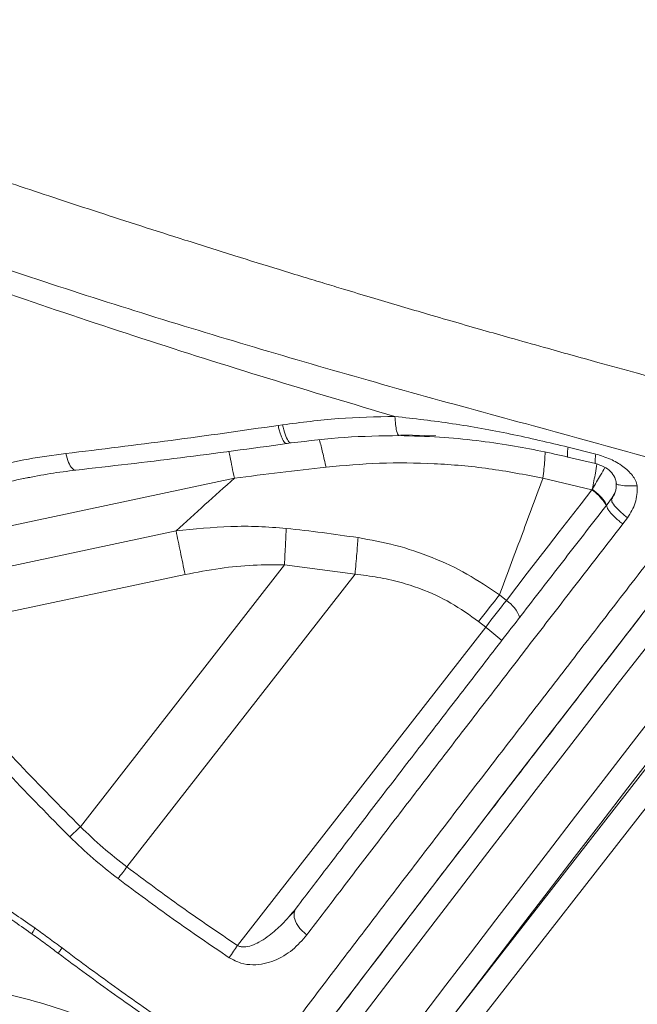
# Model space of a CAD drawing. Units: millimetres. Extents: x -7269 to 16491, y -7449 to 2623.
# Drawn here: x 7003 to 7133, y -273 to -65 of the extents above; entities that cross this region are included whole.
import ezdxf

# ---------------------------------------------------------------- set-up
doc = ezdxf.new("R2010")
doc.units = ezdxf.units.MM

msp = doc.modelspace()

# ---------------------------------------------------------------- linework, layer by layer
at = {"color": 7, "linetype": 'Continuous', "lineweight": 15}
for p, q in [((7058.6, -150.77), (7057.68, -150.91)), ((7083.48, -152.88), (7090.87, -153.11)), ((7059.49, -154.73), (7060.41, -154.6)), ((7118.74, -155.48), (7124.58, -156.94)), ((7118.7, -157.57), (7124.53, -158.95)), ((7048.45, -162.03), (6977.51, -177.08)), ((7004.37, -162.03), (7005.34, -161.84)), ((7113.43, -162.02), (7123.76, -164.43)), ((7126.94, -167.55), (7127.91, -166.29)), ((7130.26, -171.64), (7131.25, -170.36)), ((7036.17, -173.12), (6976.35, -185.81)), ((7059.01, -180.28), (7016.02, -235.37)), ((7059.01, -180.28), (7073.86, -182.24)), ((7038.08, -182.31), (6979.38, -194.76)), ((7073.86, -182.24), (7025.8, -243.84)), ((7104.26, -186.58), (7105.74, -187.74)), ((7099.9, -192.2), (7101.38, -193.35)), ((7101.38, -193.35), (7049.08, -260.37)), ((7136.65, -221.17), (7093.83, -276.05)), ((7089.89, -289.34), (7140.79, -224.12)), ((7061.47, -252.51), (7061.31, -252.71))]:
    msp.add_line(p, q, dxfattribs=at)
at = {"color": 8, "linetype": 'Continuous', "lineweight": 15}
msp.add_line((7128.7, -164.82), (7127.91, -166.29), dxfattribs=at)
at = {"color": 7, "linetype": 'Continuous', "lineweight": 15, "flags": 128}
for points in [[(7069.57, -274.88), (7074.11, -268.93), (7078.79, -262.8), (7083.6, -256.51), (7088.54, -250.05), (7093.61, -243.45), (7098.8, -236.7), (7104.09, -229.81), (7109.49, -222.8), (7114.99, -215.67), (7120.57, -208.44), (7126.24, -201.1), (7131.99, -193.68), (7137.81, -186.17), (7143.68, -178.59), (7149.61, -170.95), (7155.59, -163.26), (7161.61, -155.53), (7167.66, -147.76)], [(7105.74, -187.74), (7107.94, -184.89), (7110.15, -182.02), (7112.39, -179.13), (7114.63, -176.22), (7116.89, -173.3), (7119.17, -170.36), (7121.46, -167.4), (7123.76, -164.43)], [(7087.94, -275.38), (7093.01, -268.76), (7098.21, -261.96), (7103.55, -254.99), (7109.03, -247.87), (7114.62, -240.6), (7120.32, -233.19), (7126.14, -225.65), (7132.05, -218), (7138.05, -210.24), (7144.13, -202.38), (7150.28, -194.44), (7156.51, -186.42)], [(7099.9, -192.2), (7100.46, -191.48), (7101.02, -190.76), (7101.58, -190.04), (7102.13, -189.33), (7102.67, -188.63), (7103.21, -187.94), (7103.74, -187.26), (7104.26, -186.58)], [(7105.74, -187.74), (7105.22, -188.41), (7104.69, -189.09), (7104.15, -189.79), (7103.61, -190.49), (7103.06, -191.2), (7102.5, -191.91), (7101.94, -192.63), (7101.38, -193.35)], [(7161.19, -188.65), (7155.08, -196.53), (7149.03, -204.34), (7143.05, -212.06), (7137.16, -219.68), (7131.35, -227.2), (7125.64, -234.6), (7120.04, -241.88), (7114.54, -249.02), (7109.17, -256.02), (7103.92, -262.87), (7098.8, -269.55), (7093.83, -276.05)]]:
    msp.add_lwpolyline(points, dxfattribs=at)
at = {"color": 8, "linetype": 'Continuous', "lineweight": 15, "flags": 128}
msp.add_lwpolyline([(7171.25, -151.17), (7165.09, -159.08), (7158.97, -166.95), (7152.88, -174.78), (7146.85, -182.56), (7140.86, -190.27), (7134.94, -197.91), (7129.1, -205.47), (7123.32, -212.93), (7117.64, -220.3), (7112.04, -227.55), (7106.55, -234.69), (7101.16, -241.7), (7095.88, -248.57), (7090.72, -255.29), (7085.69, -261.86), (7080.79, -268.27), (7076.03, -274.51)], dxfattribs=at)
at = {"color": 8, "linetype": 'Continuous', "lineweight": 15}
for centre, radius, start, end in [((7101.64, -193.82), 7.33, 19.4786, 56.0752), ((7068, -237.07), 55, 47.9849, 52.6432)]:
    msp.add_arc(centre, radius, start, end, dxfattribs=at)
at = {"color": 7, "linetype": 'Continuous', "lineweight": 15}
for points, knots in [([(7219.3, -84.72), (7213.06, -83.14), (7198.98, -79.56), (7177.41, -73.98), (7154.94, -67.95), (7133.45, -62), (7112.92, -56.15), (7093.7, -50.53), (7075.74, -45.15), (7059.01, -40.03), (7043.12, -35.05), (7028.06, -30.24), (7013.22, -25.39), (6998.68, -20.54), (6984.52, -15.7), (6971.36, -11.12), (6959.2, -6.8), (6948.5, -2.93), (6939.22, 0.47), (6931.33, 3.39), (6924.35, 6.02), (6918.25, 8.33), (6913.04, 10.31), (6908.71, 11.98), (6905.07, 13.39), (6901.72, 14.69), (6898.02, 16.14), (6893.56, 17.89), (6888.14, 20.03), (6881.89, 22.53), (6874.82, 25.38), (6866.96, 28.59), (6858.32, 32.15), (6849.03, 36.05), (6839.29, 40.2), (6829.36, 44.51), (6819.34, 48.92), (6809.26, 53.45), (6798.52, 58.37), (6787.14, 63.7), (6775.14, 69.47), (6762.99, 75.46), (6753.17, 80.45), (6745.68, 84.33), (6740.84, 86.88), (6736.58, 89.15), (6733.33, 90.9), (6730.97, 92.19), (6729.13, 93.19), (6727.2, 94.25), (6724.62, 95.67), (6721.39, 97.47), (6717.8, 99.5), (6714.31, 101.49), (6711.08, 103.36), (6708.09, 105.11), (6705.42, 106.69), (6702.99, 108.13), (6700.76, 109.47), (6698.56, 110.81), (6696.27, 112.21), (6693.78, 113.75), (6691.13, 115.41), (6688.45, 117.1), (6686, 118.68), (6683.83, 120.09), (6681.93, 121.33), (6680.2, 122.48), (6678.49, 123.62), (6676.66, 124.86), (6674.57, 126.28), (6672.3, 127.85), (6670, 129.47), (6667.81, 131.03), (6665.55, 132.67), (6663.17, 134.42), (6660.74, 136.25), (6658.5, 137.97), (6656.66, 139.42), (6654.96, 140.77), (6653.35, 142.07), (6651.72, 143.42), (6650.23, 144.66), (6648.99, 145.72), (6647.81, 146.74), (6646.51, 147.87), (6644.98, 149.24), (6643.27, 150.79), (6641.48, 152.44), (6639.65, 154.16), (6637.86, 155.88), (6636.2, 157.52), (6634.75, 158.99), (6633.53, 160.25), (6632.48, 161.35), (6631.19, 162.73), (6629.56, 164.53), (6627.63, 166.73), (6625.82, 168.89), (6624.17, 170.93), (6622.58, 172.96), (6621.01, 175.05), (6619.67, 176.92), (6618.62, 178.44), (6618.03, 179.32), (6617.65, 179.9), (6617.86, 179.53), (6618.16, 179.01), (6618.59, 178.25), (6619.18, 177.22), (6619.74, 176.3), (6619.97, 175.91), (6619.7, 176.41), (6619.34, 177.11), (6618.98, 177.81), (6618.5, 178.78), (6617.98, 179.9), (6617.43, 181.11), (6616.98, 182.15), (6616.63, 183), (6616.34, 183.73), (6616.09, 184.37), (6615.84, 185.04), (6615.59, 185.72), (6615.34, 186.44), (6615.04, 187.32), (6614.65, 188.5), (6614.19, 190), (6613.67, 191.82), (6613.07, 193.96), (6612.6, 195.69), (6612.3, 196.74), (6612.24, 196.94)], [0, 0, 0, 0, 0.01887, 0.042529, 0.065345, 0.087318, 0.108447, 0.128729, 0.147074, 0.164668, 0.181513, 0.197611, 0.212965, 0.229514, 0.245109, 0.25975, 0.273434, 0.286105, 0.296197, 0.305302, 0.31342, 0.320551, 0.326697, 0.331774, 0.335902, 0.339673, 0.343715, 0.349187, 0.355707, 0.363276, 0.371891, 0.381551, 0.392255, 0.404001, 0.416504, 0.429351, 0.442538, 0.456065, 0.469932, 0.48671, 0.50396, 0.521876, 0.540874, 0.548908, 0.556938, 0.563825, 0.569375, 0.572798, 0.575436, 0.578474, 0.582469, 0.588471, 0.594961, 0.601075, 0.606813, 0.612177, 0.61725, 0.621504, 0.625675, 0.629764, 0.633978, 0.638837, 0.644362, 0.649802, 0.655037, 0.659488, 0.663406, 0.667123, 0.670643, 0.674597, 0.679346, 0.684849, 0.69037, 0.695642, 0.700776, 0.70721, 0.713904, 0.720009, 0.725621, 0.729714, 0.734195, 0.738994, 0.743261, 0.746748, 0.749584, 0.753409, 0.758033, 0.763295, 0.768956, 0.774634, 0.780642, 0.786296, 0.791267, 0.795555, 0.799158, 0.80253, 0.809648, 0.817951, 0.826205, 0.833617, 0.841459, 0.8506, 0.859504, 0.865798, 0.873556, 0.88261, 0.885124, 0.88745, 0.890168, 0.893306, 0.896425, 0.899076, 0.901815, 0.904815, 0.908287, 0.912232, 0.919486, 0.925763, 0.931146, 0.935918, 0.939251, 0.94264, 0.946099, 0.949626, 0.953223, 0.957346, 0.962768, 0.9695, 0.977543, 0.986895, 0.997556, 1, 1, 1, 1]), ([(7230.55, -82.12), (7229.17, -80.57), (7226.42, -77.47), (7222.56, -72.98), (7219.12, -68.86), (7216.26, -65.33), (7213.93, -62.41), (7212.14, -60.12), (7210.86, -58.45), (7209.95, -57.25), (7209.18, -56.23), (7208.37, -55.15), (7207.43, -53.89), (7205.78, -51.65), (7203.24, -48.14), (7199.87, -43.32), (7196.32, -38.07), (7192.9, -32.85), (7189.72, -27.86), (7186.49, -22.66), (7183.29, -17.37), (7180.12, -12.01), (7177.19, -6.93), (7174.24, -1.75), (7171.25, 3.62), (7168.18, 9.26), (7165.01, 15.2), (7162.18, 20.65), (7159.73, 25.46), (7157.81, 29.28), (7156.12, 32.71), (7154.79, 35.42), (7153.79, 37.51), (7152.9, 39.35), (7151.85, 41.56), (7150.48, 44.49), (7148.76, 48.21), (7146.99, 52.12), (7145.41, 55.71), (7144.04, 58.88), (7142.75, 61.95), (7141.44, 65.16), (7140.13, 68.46), (7138.85, 71.81), (7137.63, 75.19), (7136.53, 78.38), (7135.61, 81.28), (7134.78, 84.05), (7134.04, 86.74), (7133.36, 89.41), (7132.73, 92.06), (7132.13, 94.78), (7131.59, 97.45), (7131.03, 100.41), (7130.49, 103.5), (7129.93, 106.91), (7129.45, 110.07), (7129.07, 112.7), (7128.72, 115.3), (7128.32, 118.32), (7127.9, 121.81), (7127.45, 125.75), (7127, 129.95), (7126.59, 134.15), (7126.25, 137.77), (7126, 140.66), (7125.79, 143.22), (7125.57, 145.98), (7125.31, 149.32), (7125.03, 153.28), (7124.68, 158.47), (7124.28, 165.09), (7123.83, 173.3), (7123.42, 182.16), (7123.07, 188.33), (7122.9, 191.31)], [0, 0, 0, 0, 0.019477, 0.038839, 0.055624, 0.069858, 0.08156, 0.090746, 0.09716, 0.101328, 0.104894, 0.109111, 0.113978, 0.119495, 0.135063, 0.154217, 0.174191, 0.193952, 0.212312, 0.229273, 0.251087, 0.270084, 0.287655, 0.306112, 0.325518, 0.3447, 0.365524, 0.388016, 0.402047, 0.416065, 0.428147, 0.438154, 0.444671, 0.450105, 0.457572, 0.468026, 0.481156, 0.496938, 0.50968, 0.519648, 0.53147, 0.543752, 0.556034, 0.570149, 0.585192, 0.59906, 0.614419, 0.626369, 0.639682, 0.653596, 0.664314, 0.675923, 0.688804, 0.698523, 0.710953, 0.725026, 0.736591, 0.745101, 0.753563, 0.764077, 0.776531, 0.789357, 0.80426, 0.818926, 0.831447, 0.840371, 0.847544, 0.856532, 0.867324, 0.879941, 0.8949, 0.91706, 0.942966, 0.972495, 1, 1, 1, 1]), ([(6535.66, 169.62), (6536.53, 166.48), (6538.29, 160.12), (6543.28, 150.02), (6549.99, 139.62), (6558.11, 129.32), (6568.16, 118.27), (6579.98, 106.87), (6591.48, 96.99), (6600.58, 89.71), (6607.25, 84.57), (6614.26, 79.36), (6620.98, 74.55), (6627.18, 70.24), (6633.06, 66.25), (6639.54, 61.96), (6647.05, 57.12), (6655.23, 51.99), (6663.53, 46.94), (6671.33, 42.3), (6678.43, 38.18), (6684.83, 34.53), (6691.09, 31.02), (6696.44, 28.07), (6701.13, 25.52), (6704.83, 23.52), (6708.68, 21.46), (6712.7, 19.33), (6716.88, 17.13), (6721.23, 14.87), (6725.74, 12.55), (6732.26, 9.23), (6740.42, 5.13), (6749.86, 0.49), (6758.21, -3.54), (6765.41, -6.96), (6771.99, -10.05), (6779.01, -13.32), (6787.95, -17.41), (6798.66, -22.22), (6810.44, -27.41), (6821.76, -32.29), (6833.13, -37.11), (6845.05, -42.07), (6858.52, -47.57), (6872.46, -53.14), (6886.38, -58.59), (6899.77, -63.73), (6913.32, -68.84), (6928.44, -74.44), (6944.93, -80.42), (6962.53, -86.66), (6979.37, -92.51), (6992.92, -97.11), (7003.48, -100.65), (7011.52, -103.31), (7019.97, -106.08), (7028.83, -108.95), (7038.4, -112.01), (7048.15, -115.08), (7056.53, -117.68), (7062.84, -119.61), (7067.34, -120.98), (7072.07, -122.41), (7077.24, -123.96), (7082.93, -125.65), (7088.77, -127.37), (7094.71, -129.09), (7100.69, -130.81), (7106.98, -132.6), (7115.05, -134.86), (7124.02, -137.36), (7134.19, -140.15), (7143.67, -142.74), (7152.92, -145.24), (7158.56, -146.77), (7161.11, -147.47)], [0, 0, 0, 0, 0.035359, 0.071577, 0.107367, 0.142233, 0.174059, 0.214533, 0.250263, 0.265788, 0.281425, 0.297174, 0.312958, 0.324755, 0.335871, 0.348611, 0.362976, 0.378834, 0.393921, 0.407491, 0.419541, 0.430069, 0.439371, 0.450215, 0.455826, 0.461624, 0.467611, 0.473785, 0.480147, 0.486697, 0.493435, 0.500361, 0.515577, 0.529036, 0.540741, 0.550693, 0.558894, 0.567715, 0.5792, 0.59474, 0.60999, 0.624953, 0.637989, 0.652826, 0.669285, 0.687368, 0.703145, 0.718839, 0.734449, 0.750234, 0.770791, 0.790454, 0.809222, 0.826624, 0.834916, 0.84361, 0.852706, 0.862203, 0.872101, 0.883306, 0.893244, 0.898655, 0.903212, 0.907414, 0.913527, 0.91946, 0.925214, 0.931765, 0.93797, 0.943822, 0.951278, 0.962939, 0.971549, 0.982658, 0.992142, 1, 1, 1, 1]), ([(7058.6, -150.77), (7062.5, -150.27), (7070.3, -149.27), (7078.28, -149.11), (7082.27, -149.03)], [0, 0, 0, 0, 0.500227, 1, 1, 1, 1]), ([(7082.27, -149.03), (7086.32, -149.48), (7094.45, -150.41), (7106.6, -152.6), (7114.69, -154.52), (7118.74, -155.48)], [0, 0, 0, 0, 0.331104, 0.665121, 1, 1, 1, 1]), ([(7083.15, -152.95), (7083.11, -152.97), (7082.92, -153.05), (7082.63, -152.21), (7082.37, -150.78), (7082.3, -149.61), (7082.27, -149.03)], [0, 0, 0, 0, 0.09871, 0.448488, 0.724218, 1, 1, 1, 1]), ([(7012.93, -156.82), (7020.29, -155.93), (7035.01, -154.15), (7050.12, -151.99), (7057.68, -150.91)], [0, 0, 0, 0, 0.4998174, 1, 1, 1, 1]), ([(7060.41, -154.6), (7064.16, -154.14), (7071.65, -153.22), (7079.32, -153.11), (7083.16, -153.05)], [0, 0, 0, 0, 0.500048, 1, 1, 1, 1]), ([(7083.15, -153.05), (7086, -153.12), (7091.47, -153.25), (7099.29, -154.03), (7106.4, -155.05), (7112.8, -156.23), (7116.81, -157.14), (7118.7, -157.57)], [0, 0, 0, 0, 0.238751, 0.458713, 0.659112, 0.83952, 1, 1, 1, 1]), ([(7015.06, -160.32), (7022.37, -159.48), (7036.98, -157.81), (7051.98, -155.76), (7059.49, -154.73)], [0, 0, 0, 0, 0.4998221, 1, 1, 1, 1]), ([(6974.79, -176.64), (6974.97, -175.7), (6975.33, -173.84), (6976.67, -171.42), (6978.37, -169.29), (6981.06, -166.83), (6984.94, -164.32), (6990.64, -161.72), (6997.36, -159.58), (7005.01, -157.88), (7010.29, -157.17), (7012.93, -156.82)], [0, 0, 0, 0, 0.062589, 0.125182, 0.187886, 0.250513, 0.37565, 0.500828, 0.667075, 0.833681, 1, 1, 1, 1]), ([(7012.93, -156.82), (7013.11, -157.49), (7013.47, -158.82), (7014.25, -159.94), (7014.8, -160.38), (7015.04, -160.3), (7015.06, -160.29)], [0, 0, 0, 0, 0.348256, 0.696483, 0.970893, 1, 1, 1, 1]), ([(7124.58, -156.94), (7125.62, -157.25), (7127.64, -157.87), (7130.29, -159.39), (7132.03, -161.01), (7132.98, -162.47), (7133.21, -163.25), (7133.32, -163.63)], [0, 0, 0, 0, 0.278976, 0.545364, 0.787316, 0.897778, 1, 1, 1, 1]), ([(7067.75, -159.68), (7071.51, -159.35), (7079.08, -158.68), (7090.55, -158.83), (7102.09, -159.81), (7109.64, -161.28), (7113.43, -162.02)], [0, 0, 0, 0, 0.245548, 0.49492, 0.746754, 1, 1, 1, 1]), ([(7124.53, -158.95), (7125.14, -159.14), (7126.32, -159.52), (7127.69, -160.54), (7128.47, -161.57), (7128.81, -162.47), (7128.87, -162.93), (7128.89, -163.15)], [0, 0, 0, 0, 0.28001, 0.549119, 0.790668, 0.898873, 1, 1, 1, 1]), ([(7004.36, -162.03), (7006.12, -161.68), (7009.66, -160.99), (7013.26, -160.54), (7015.06, -160.32)], [0, 0, 0, 0, 0.498718, 1, 1, 1, 1]), ([(7048.45, -162.03), (7051.67, -161.61), (7058.09, -160.78), (7064.53, -160.04), (7067.75, -159.68)], [0, 0, 0, 0, 0.500612, 1, 1, 1, 1]), ([(7048.45, -162.03), (7046.38, -163.88), (7042.24, -167.58), (7038.19, -171.27), (7036.17, -173.12)], [0, 0, 0, 0, 0.500231, 1, 1, 1, 1]), ([(7104.26, -186.58), (7105.78, -182.55), (7108.77, -174.62), (7111.83, -166.34), (7113.37, -162.18), (7113.42, -162.04), (7113.43, -162.02)], [0, 0, 0, 0, 0.500313, 0.98354, 0.998035, 1, 1, 1, 1]), ([(7128.89, -163.15), (7128.88, -163.76), (7128.84, -164.99), (7128.17, -166.02), (7127.84, -166.54)], [0, 0, 0, 0, 0.499246, 1, 1, 1, 1]), ([(7133.32, -163.63), (7132.54, -163.65), (7130.98, -163.68), (7129.52, -163.48), (7128.88, -163.28), (7128.93, -163.16), (7128.93, -163.15)], [0, 0, 0, 0, 0.345999, 0.691959, 0.964717, 1, 1, 1, 1]), ([(7133.32, -163.63), (7133.28, -164.85), (7133.2, -167.29), (7131.9, -169.33), (7131.25, -170.36)], [0, 0, 0, 0, 0.4995394, 1, 1, 1, 1]), ([(7123.76, -164.43), (7123.77, -164.41), (7123.8, -164.37), (7123.82, -164.32), (7123.84, -164.3)], [0, 0, 0, 0, 0.500127, 1, 1, 1, 1]), ([(7126.94, -167.55), (7123.98, -171.37), (7118.06, -178.99), (7109.35, -190.25), (7100.79, -201.33), (7092.41, -212.19), (7084.25, -222.79), (7076.36, -233.06), (7068.72, -243.02), (7063.89, -249.35), (7061.47, -252.51)], [0, 0, 0, 0, 0.124497, 0.249034, 0.374286, 0.499574, 0.624962, 0.750387, 0.875187, 1, 1, 1, 1]), ([(7130.26, -171.64), (7129.99, -171.43), (7129.47, -171.02), (7128.74, -170.37), (7128.09, -169.73), (7127.56, -169.13), (7127.17, -168.59), (7126.92, -168.13), (7126.83, -167.77), (7126.9, -167.62), (7126.94, -167.55)], [0, 0, 0, 0, 0.124994, 0.250012, 0.375003, 0.499999, 0.625006, 0.749997, 0.875004, 1, 1, 1, 1]), ([(7127.94, -166.61), (7127.93, -166.71), (7127.9, -167.02), (7128.67, -168.02), (7129.87, -169.24), (7130.79, -169.98), (7131.25, -170.36)], [0, 0, 0, 0, 0.173689, 0.494401, 0.747183, 1, 1, 1, 1]), ([(7130.26, -171.64), (7127.26, -175.52), (7121.24, -183.29), (7112.39, -194.74), (7103.68, -206.03), (7095.16, -217.1), (7086.86, -227.89), (7078.83, -238.37), (7071.07, -248.51), (7066.15, -254.95), (7063.7, -258.16)], [0, 0, 0, 0, 0.124336, 0.249047, 0.374193, 0.49959, 0.625054, 0.750396, 0.875435, 1, 1, 1, 1]), ([(7036.17, -173.12), (7040, -172.72), (7045.77, -172.12), (7053.53, -172.12), (7057.43, -172.43), (7059.39, -172.59)], [0, 0, 0, 0, 0.496032, 0.747133, 1, 1, 1, 1]), ([(7036.17, -173.12), (7036.46, -174.55), (7037.05, -177.41), (7037.74, -180.67), (7038.08, -182.31)], [0, 0, 0, 0, 0.4999998, 1, 1, 1, 1]), ([(7059.01, -180.28), (7059.07, -178.78), (7059.19, -176.1), (7059.33, -173.66), (7059.39, -172.59)], [0, 0, 0, 0, 0.559802, 1, 1, 1, 1]), ([(7059.39, -172.59), (7061.91, -172.86), (7066.96, -173.41), (7071.99, -174.16), (7074.5, -174.53)], [0, 0, 0, 0, 0.49981, 1, 1, 1, 1]), ([(7073.86, -182.24), (7073.99, -180.75), (7074.23, -178.09), (7074.42, -175.62), (7074.5, -174.53)], [0, 0, 0, 0, 0.559801, 1, 1, 1, 1]), ([(7074.5, -174.53), (7077.14, -175.01), (7082.45, -175.98), (7090.14, -178.57), (7097.54, -182.01), (7102.02, -185.06), (7104.26, -186.58)], [0, 0, 0, 0, 0.247837, 0.498853, 0.749725, 1, 1, 1, 1]), ([(7038.08, -182.31), (7040.53, -181.84), (7045.28, -180.93), (7052.29, -180.21), (7056.81, -180.26), (7059.01, -180.28)], [0, 0, 0, 0, 0.355582, 0.688149, 1, 1, 1, 1]), ([(7073.86, -182.24), (7075.48, -182.42), (7078.66, -182.79), (7083.27, -183.83), (7088.46, -185.5), (7094.16, -188.09), (7097.99, -190.83), (7099.9, -192.2)], [0, 0, 0, 0, 0.172675, 0.339393, 0.501492, 0.750857, 1, 1, 1, 1]), ([(7016.02, -235.37), (7011.73, -231.05), (7003.16, -222.4), (6990.93, -208.86), (6983.22, -199.45), (6979.38, -194.76)], [0, 0, 0, 0, 0.333617, 0.667265, 1, 1, 1, 1]), ([(7013.78, -237.5), (7009.48, -233.15), (7000.87, -224.44), (6988.59, -210.78), (6980.86, -201.29), (6976.99, -196.55)], [0, 0, 0, 0, 0.33329, 0.666707, 1, 1, 1, 1]), ([(7013.78, -237.5), (7014.17, -237.15), (7014.86, -236.52), (7015.66, -235.72), (7016.02, -235.37)], [0, 0, 0, 0, 0.559437, 1, 1, 1, 1]), ([(7025.8, -243.84), (7024.09, -242.51), (7020.69, -239.85), (7017.57, -236.86), (7016.02, -235.37)], [0, 0, 0, 0, 0.499915, 1, 1, 1, 1]), ([(7023.95, -246.31), (7022.18, -244.92), (7018.64, -242.15), (7015.4, -239.05), (7013.78, -237.5)], [0, 0, 0, 0, 0.4999596, 1, 1, 1, 1]), ([(6973.22, -238.43), (6976.05, -239.54), (6981.73, -241.78), (6990.19, -246.2), (6998.48, -251.17), (7003.81, -254.88), (7006.47, -256.74)], [0, 0, 0, 0, 0.249445, 0.500168, 0.750897, 1, 1, 1, 1]), ([(6973.97, -240.34), (6975.83, -241.06), (6979.26, -242.39), (6983.93, -244.59), (6987.69, -246.53), (6990.34, -248), (6992.3, -249.13), (6994.07, -250.18), (6996.3, -251.55), (6999.08, -253.32), (7002.39, -255.53), (7004.74, -257.19), (7006.01, -258.09)], [0, 0, 0, 0, 0.169395, 0.312227, 0.427872, 0.515842, 0.559708, 0.612221, 0.682549, 0.770582, 0.876343, 1, 1, 1, 1]), ([(7023.95, -246.31), (7024.26, -245.89), (7024.82, -245.14), (7025.5, -244.23), (7025.8, -243.84)], [0, 0, 0, 0, 0.55943, 1, 1, 1, 1]), ([(7049.08, -260.37), (7045.15, -257.71), (7037.27, -252.37), (7029.63, -246.69), (7025.8, -243.84)], [0, 0, 0, 0, 0.498164, 1, 1, 1, 1]), ([(7047.38, -262.96), (7043.42, -260.27), (7035.48, -254.89), (7027.8, -249.17), (7023.95, -246.31)], [0, 0, 0, 0, 0.500037, 1, 1, 1, 1]), ([(7061.31, -252.71), (7060.86, -253.26), (7059.97, -254.37), (7058.49, -255.94), (7056.97, -257.36), (7055.35, -258.64), (7053.77, -259.66), (7052.12, -260.42), (7050.78, -260.72), (7049.73, -260.66), (7049.29, -260.47), (7049.08, -260.37)], [0, 0, 0, 0, 0.141906, 0.282974, 0.431423, 0.556568, 0.694146, 0.805342, 0.911593, 0.957862, 1, 1, 1, 1]), ([(7063.7, -258.16), (7063.12, -257.66), (7061.96, -256.66), (7061.09, -254.94), (7060.92, -253.49), (7061.29, -252.83), (7061.47, -252.51)], [0, 0, 0, 0, 0.279616, 0.559205, 0.779582, 1, 1, 1, 1]), ([(7061.15, -253.08), (7060.98, -253.28), (7060.63, -253.67), (7060.24, -254.05), (7060.05, -254.24)], [0, 0, 0, 0, 0.502188, 1, 1, 1, 1]), ([(7006.47, -256.74), (7007.42, -257.42), (7009.33, -258.79), (7011.21, -260.2), (7012.15, -260.9)], [0, 0, 0, 0, 0.499974, 1, 1, 1, 1]), ([(7005.79, -257.93), (7006.72, -258.6), (7008.59, -259.95), (7010.44, -261.33), (7011.36, -262.02)], [0, 0, 0, 0, 0.499218, 1, 1, 1, 1]), ([(7063.7, -258.16), (7062.75, -259.26), (7061.33, -260.9), (7058.92, -262.57), (7056.94, -263.58), (7054.75, -264.26), (7052.37, -264.52), (7049.8, -264.24), (7048.19, -263.38), (7047.38, -262.96)], [0, 0, 0, 0, 0.251526, 0.377261, 0.502796, 0.627612, 0.752237, 0.876559, 1, 1, 1, 1]), ([(7012.15, -260.9), (7016.07, -263.82), (7023.92, -269.65), (7031.98, -275.18), (7036.02, -277.95)], [0, 0, 0, 0, 0.500028, 1, 1, 1, 1]), ([(7047.38, -262.96), (7047.67, -262.52), (7048.17, -261.74), (7048.8, -260.79), (7049.08, -260.37)], [0, 0, 0, 0, 0.559432, 1, 1, 1, 1]), ([(7011.36, -262.02), (7015.3, -264.94), (7023.17, -270.78), (7031.25, -276.32), (7035.29, -279.09)], [0, 0, 0, 0, 0.5000191, 1, 1, 1, 1]), ([(6998.58, -270.22), (7001.61, -270.91), (7007.64, -272.29), (7016.36, -275.31), (7024.76, -278.93), (7030.03, -281.94), (7032.65, -283.44)], [0, 0, 0, 0, 0.25387, 0.50476, 0.753228, 1, 1, 1, 1])]:
    msp.add_open_spline(points, degree=3, knots=knots, dxfattribs=at)
at = {"color": 8, "linetype": 'Continuous', "lineweight": 15}
for points, knots in [([(7082.27, -149.03), (7073.31, -146.36), (7055.4, -141.04), (7028.9, -132.64), (7002.75, -123.91), (6977.03, -114.85), (6951.89, -105.59), (6927.35, -96.2), (6903.39, -86.73), (6879.88, -77.18), (6856.71, -67.53), (6833.94, -57.8), (6811.65, -48.03), (6790.02, -38.3), (6769.12, -28.6), (6749.08, -18.98), (6729.91, -9.42), (6711.64, 0.09), (6694.18, 9.61), (6677.45, 19.23), (6661.5, 28.92), (6646.35, 38.68), (6632.13, 48.41), (6618.86, 58.04), (6606.64, 67.47), (6595.5, 76.62), (6585.41, 85.54), (6576.34, 94.27), (6568.24, 102.89), (6561.15, 111.4), (6555.07, 119.79), (6550.14, 128.01), (6546.93, 134.29), (6545.74, 137.79), (6545.45, 138.65)], [0, 0, 0, 0, 0.032214, 0.064433, 0.096624, 0.12876, 0.160856, 0.192361, 0.223869, 0.255418, 0.287023, 0.319233, 0.351448, 0.383642, 0.415781, 0.447879, 0.479415, 0.510953, 0.54247, 0.574002, 0.606124, 0.638237, 0.670338, 0.702438, 0.73455, 0.766095, 0.797641, 0.829184, 0.860719, 0.892835, 0.925008, 0.957221, 0.989447, 1, 1, 1, 1]), ([(7151.13, -162.03), (7142.99, -159.72), (7126.72, -155.12), (7102.34, -148.56), (7078.13, -141.88), (7054.15, -134.94), (7030.42, -127.75), (7005.61, -119.82), (6979.8, -111.12), (6953.1, -101.68), (6926.9, -92.02), (6901.05, -82.14), (6875.59, -72.13), (6850.56, -62), (6826.19, -51.85), (6802.55, -41.71), (6779.86, -31.63), (6758.13, -21.62), (6737.38, -11.64), (6717.51, -1.63), (6698.44, 8.49), (6680.23, 18.74), (6662.91, 29.11), (6646.63, 39.51), (6631.41, 49.91), (6617.35, 60.16), (6604.46, 70.22), (6592.77, 80.04), (6582.2, 89.68), (6572.72, 99.23), (6564.35, 108.68), (6557.2, 118.02), (6551.83, 126.07), (6549.37, 130.93), (6548.43, 132.8)], [0, 0, 0, 0, 0.027584, 0.055126, 0.082628, 0.110116, 0.137595, 0.165048, 0.197351, 0.229615, 0.261864, 0.294124, 0.32702, 0.35997, 0.39294, 0.425898, 0.458808, 0.49106, 0.523296, 0.555539, 0.587761, 0.620568, 0.653396, 0.686218, 0.719028, 0.751841, 0.784085, 0.816338, 0.848594, 0.880849, 0.913685, 0.946569, 0.979514, 1, 1, 1, 1]), ([(7059.59, -154.72), (7059.51, -154.72), (7059.34, -154.73), (7059.04, -154.5), (7058.73, -154.08), (7058.43, -153.48), (7058.14, -152.73), (7057.88, -151.87), (7057.74, -151.23), (7057.68, -150.91)], [0, 0, 0, 0, 0.125088, 0.270892, 0.416718, 0.562539, 0.708353, 0.854183, 1, 1, 1, 1]), ([(7058.6, -150.77), (7058.77, -151.48), (7059.1, -152.9), (7059.75, -154.15), (7060.21, -154.65), (7060.38, -154.57), (7060.4, -154.56)], [0, 0, 0, 0, 0.345541, 0.691042, 0.963365, 1, 1, 1, 1]), ([(7066.39, -153.98), (7066.61, -154.81), (7067.03, -156.5), (7067.51, -158.62), (7067.75, -159.68)], [0, 0, 0, 0, 0.4966007, 1, 1, 1, 1]), ([(7047.3, -156.35), (7047.38, -156.76), (7047.57, -157.72), (7047.96, -159.64), (7048.29, -161.23), (7048.45, -162.03)], [0, 0, 0, 0, 0.268845, 0.634424, 1, 1, 1, 1]), ([(7113.43, -162.02), (7113.58, -160.71), (7113.8, -158.74), (7113.88, -157.07), (7113.9, -156.51)], [0, 0, 0, 0, 0.662695, 1, 1, 1, 1]), ([(7118.7, -157.55), (7118.7, -157.55), (7118.61, -157.64), (7118.57, -157.26), (7118.59, -156.53), (7118.69, -155.83), (7118.74, -155.48)], [0, 0, 0, 0, 0.035076, 0.409868, 0.704927, 1, 1, 1, 1]), ([(7124.58, -156.94), (7124.53, -157.36), (7124.41, -158.2), (7124.42, -158.87), (7124.52, -158.92), (7124.56, -158.95)], [0, 0, 0, 0, 0.358791, 0.71757, 1, 1, 1, 1]), ([(7123.84, -164.3), (7124.07, -163.15), (7124.45, -161.28), (7124.69, -159.66), (7124.79, -159.05)], [0, 0, 0, 0, 0.619705, 1, 1, 1, 1]), ([(7126.51, -159.78), (7126.21, -160.3), (7125.4, -161.7), (7124.44, -163.29), (7123.84, -164.3)], [0, 0, 0, 0, 0.36992, 1, 1, 1, 1]), ([(6977.51, -177.08), (6977.71, -176.37), (6978.02, -175.27), (6978.83, -173.95), (6979.64, -172.89), (6980.67, -171.81), (6981.93, -170.73), (6983.78, -169.39), (6986.32, -167.91), (6989.58, -166.4), (6993.63, -164.85), (6998.46, -163.4), (7002.26, -162.44), (7004.26, -162.05), (7004.37, -162.03)], [0, 0, 0, 0, 0.070238, 0.108797, 0.150093, 0.199398, 0.25274, 0.310358, 0.417722, 0.530038, 0.646267, 0.817497, 0.990407, 1, 1, 1, 1]), ([(7123.76, -164.43), (7124.26, -164.85), (7125.25, -165.68), (7126.35, -166.92), (7126.63, -167.51), (7126.75, -167.79)], [0, 0, 0, 0, 0.349932, 0.699799, 1, 1, 1, 1]), ([(7123.84, -164.3), (7124.39, -164.77), (7125.51, -165.71), (7126.54, -166.95), (7126.75, -167.49), (7126.83, -167.69)], [0, 0, 0, 0, 0.389143, 0.778249, 1, 1, 1, 1]), ([(7006.67, -351.06), (7006.63, -351.07), (7006.49, -351.09), (7006.89, -350.29), (7007.86, -348.7), (7009.47, -346.29), (7011.67, -343.12), (7014.46, -339.19), (7017.85, -334.5), (7021.8, -329.09), (7026.29, -323), (7031.31, -316.23), (7036.86, -308.8), (7042.92, -300.72), (7049.47, -292.03), (7056.49, -282.75), (7063.92, -272.96), (7071.74, -262.68), (7079.93, -251.96), (7088.46, -240.82), (7097.31, -229.28), (7106.45, -217.39), (7115.85, -205.19), (7125.48, -192.72), (7135.29, -180.02), (7141.96, -171.41), (7145.3, -167.11)], [0, 0, 0, 0, 0.01826, 0.061058, 0.103676, 0.146256, 0.188993, 0.231842, 0.274726, 0.317568, 0.360268, 0.402839, 0.445481, 0.488273, 0.531142, 0.574015, 0.616816, 0.659471, 0.702017, 0.744574, 0.787169, 0.829722, 0.872254, 0.914854, 0.95746, 1, 1, 1, 1]), ([(7016.99, -345.75), (7017.15, -345.49), (7017.82, -344.47), (7019.59, -341.93), (7022.29, -338.11), (7025.61, -333.52), (7029.48, -328.23), (7033.88, -322.26), (7038.81, -315.64), (7044.25, -308.37), (7050.19, -300.47), (7056.61, -291.97), (7063.49, -282.9), (7070.78, -273.32), (7078.45, -263.26), (7086.47, -252.78), (7095.4, -241.14), (7105.27, -228.31), (7116.12, -214.23), (7127.32, -199.74), (7138.8, -184.91), (7146.64, -174.81), (7150.56, -169.77)], [0, 0, 0, 0, 0.016709, 0.065929, 0.115243, 0.164601, 0.213933, 0.263156, 0.312188, 0.36134, 0.410588, 0.459935, 0.509339, 0.558653, 0.607731, 0.656795, 0.705814, 0.764666, 0.823494, 0.882314, 0.941187, 1, 1, 1, 1]), ([(7006.47, -256.74), (7006.46, -256.75), (7006.4, -256.85), (7006.19, -257.18), (7005.97, -257.57), (7005.82, -257.88), (7005.83, -257.93), (7005.83, -257.95)], [0, 0, 0, 0, 0.014599, 0.136391, 0.480068, 0.730131, 1, 1, 1, 1]), ([(7012.15, -260.9), (7011.97, -261.14), (7011.63, -261.62), (7011.38, -261.98), (7011.39, -261.98), (7011.39, -261.98)], [0, 0, 0, 0, 0.380944, 0.762056, 1, 1, 1, 1])]:
    msp.add_open_spline(points, degree=3, knots=knots, dxfattribs=at)

doc.saveas('drawing.dxf')
